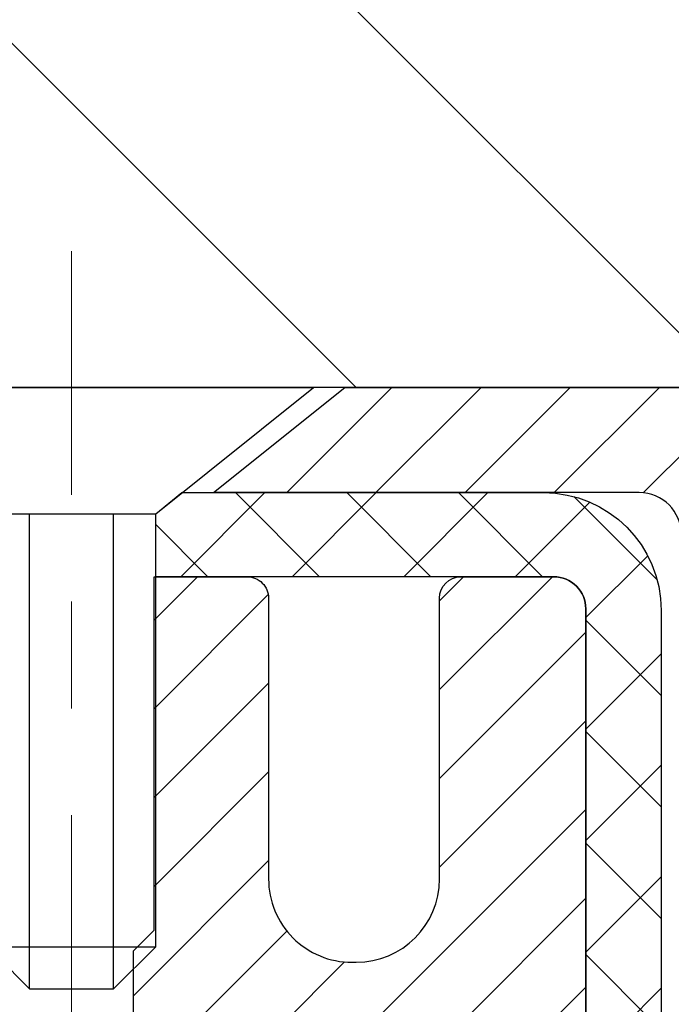
# Model space of a CAD drawing. Extents: x -308 to 3254, y -284 to 1977.
# Drawn here: x 19 to 20, y 20 to 21 of the extents above; entities that cross this region are included whole.
import ezdxf

# ---------------------------------------------------------------- set-up
doc = ezdxf.new("R2010")
doc.units = 0
doc.header["$LTSCALE"] = 5
doc.header["$MEASUREMENT"] = 0
doc.linetypes.add('CENTERX2', pattern=[4, 2.5, -0.5, 0.5, -0.5])
doc.layers.get('DEFPOINTS').update_dxf_attribs({"linetype": 'CONTINUOUS'})
for name, color, linetype, lineweight in [('CAPPING STRIP - H', 251, 'CONTINUOUS', 15), ('CAPPING STRIP - L', 7, 'CONTINUOUS', 25), ('CENTERLINE - L', 1, 'CENTERX2', 18), ('CONCRETE - H', 130, 'CONTINUOUS', 9), ('COVER PLATE - H', 251, 'CONTINUOUS', 13), ('COVER PLATE - L', 7, 'CONTINUOUS', 25), ('DIMS', 50, 'CONTINUOUS', 25), ('MIG RETAINER - H', 251, 'CONTINUOUS', 20), ('MIG RETAINER - L', 7, 'CONTINUOUS', 30), ('PVC SIDESHEET - H', 170, 'CONTINUOUS', 20), ('PVC SIDESHEET - L', 150, 'CONTINUOUS', 25), ('SCREW - L', 1, 'CONTINUOUS', 25), ('TEXT - 4', 241, 'CONTINUOUS', 25)]:
    doc.layers.add(name, color=color, linetype=linetype, lineweight=lineweight)
doc.styles.add('ROMANS', font='romans', dxfattribs={"width": 0.9})
doc.dimstyles.get("Standard").update_dxf_attribs({"dimtxt": 0.18, "dimasz": 0.18, "dimexe": 0.18, "dimexo": 0.0625, "dimgap": 0.09, "dimtad": 0, "dimtih": 1, "dimtoh": 1, "dimdec": 4, "dimzin": 0, "dimdsep": 46, "dimtxsty": 'Standard', "dimcen": 0.09, "dimadec": 0, "dimazin": 0, "dimtfac": 1, "dimtdec": 4, "dimtofl": 0, "dimtmove": 0, "dimatfit": 3, "dimfxl": 1, "dimtolj": 1, "dimtzin": 0, "dimarcsym": 0})

# ---------------------------------------------------------------- blocks, each defined once
blk = doc.blocks.new('*D43')
at = {"layer": 'DEFPOINTS', "color": 0, "transparency": 16777216}
for p in [(22.31067507985961, 24.89388200031351), (14.81067507985961, 23.88208605741158), (22.31067507985961, 21.00707952755488)]:
    blk.add_point(p, dxfattribs=at)
at = {"layer": 'DIMS', "color": 0, "lineweight": -2, "transparency": 16777216}
for p, q in [((14.81067507985961, 24.16208605741159), (14.81067507985961, 25.17388200031351)), ((22.31067507985961, 21.28707952755488), (22.31067507985961, 25.17388200031351)), ((15.09067507985961, 24.89388200031351), (15.62326073707569, 24.89388200031351)), ((22.03067507985961, 24.89388200031351), (18.37659407040903, 24.89388200031351))]:
    blk.add_line(p, q, dxfattribs=at)
at = {"layer": 'DIMS', "color": 0, "transparency": 16777216}
for points in [[(15.09067507985961, 24.94054866698018), (15.09067507985961, 24.84721533364684), (14.81067507985961, 24.89388200031351)], [(22.03067507985961, 24.94054866698018), (22.03067507985961, 24.84721533364684), (22.31067507985961, 24.89388200031351)]]:
    blk.add_solid(points, dxfattribs=at)
at = {"layer": 'DIMS', "color": 0, "transparency": 16777216, "insert": (16.99992740374236, 24.89388200031351), "char_height": 0.28, "attachment_point": 5}
blk.add_mtext('\\A1;7 1/2 IN \\P [190.5mm]', dxfattribs=at)
blk = doc.blocks.new('*D46')
at = {"layer": 'DEFPOINTS', "color": 0, "transparency": 16777216}
for p in [(18.81067507986143, 20.68219556848965), (24.31067507986006, 20.38208605741204), (24.31067507986006, 19.25843698858318)]:
    blk.add_point(p, dxfattribs=at)
at = {"layer": 'DIMS', "color": 0, "lineweight": -2, "transparency": 16777216}
for p, q in [((18.81067507986143, 20.40219556848965), (18.81067507986143, 18.97843698858318)), ((24.31067507986006, 20.10208605741204), (24.31067507986006, 18.97843698858318)), ((19.09067507986143, 19.25843698858318), (20.54696609834838, 19.25843698858318)), ((24.03067507986006, 19.25843698858318), (23.34696609834838, 19.25843698858318))]:
    blk.add_line(p, q, dxfattribs=at)
at = {"layer": 'DIMS', "color": 0, "transparency": 16777216}
for points in [[(19.09067507986143, 19.30510365524985), (19.09067507986143, 19.21177032191652), (18.81067507986143, 19.25843698858318)], [(24.03067507986006, 19.30510365524985), (24.03067507986006, 19.21177032191652), (24.31067507986006, 19.25843698858318)]]:
    blk.add_solid(points, dxfattribs=at)
at = {"layer": 'DIMS', "color": 0, "transparency": 16777216, "insert": (21.94696609834838, 19.25843698858318), "char_height": 0.28, "attachment_point": 5}
blk.add_mtext('\\A1;5 1/2 IN\\P [139.7mm]', dxfattribs=at)

msp = doc.modelspace()

# ---------------------------------------------------------------- hatches: boundary and pattern name
at = {"layer": 'CAPPING STRIP - H'}
h = msp.add_hatch(dxfattribs=at)
h.set_pattern_fill('ANSI31', color=256, scale=0.47244, angle=90, style=0)
h.set_pattern_definition([(45.00000000000001, (-977.4396773946103, 437.9177298692839), (0.04175819096297156, -0.04175819096297156), [])])
edge = h.paths.add_edge_path()
edge.add_line((18.62216204882284, 20.74587633550345), (18.60455528478204, 20.8427135377292))
edge.add_line((18.60455528478192, 20.84271353772908), (18.80886532460298, 20.87986081769725))
edge.add_arc((18.83351479426315, 20.74428873458589), 0.1377947244043846, 90.00000000099271, 100.30484647022479, ccw=False)
edge.add_line((18.83351479426088, 20.88208345899034), (19.06836213517241, 20.88208345899034))
edge.add_line((19.06836213517241, 20.88208345899034), (19.19139313911015, 20.7836586558401))
edge.add_line((19.19139313911015, 20.7836586558401), (18.83351479426088, 20.7836586558401))
edge.add_arc((18.83351479426383, 20.74428873457282), 0.03936992126728001, 90.00000000430171, 100.3048464714298)
edge.add_line((18.82647208864424, 20.78302361547037), (18.62216204882284, 20.74587633550345))
edge = h.paths.add_edge_path()
edge.add_arc((19.85576056037226, 20.74428873457998), 0.03936992126011774, 359.9999999998346, 449.9999999998345)
edge.add_line((19.85576056037249, 20.7836586558401), (19.45714010761472, 20.7836586558401))
edge.add_line((19.45714010761472, 20.7836586558401), (19.58017111155246, 20.88208345899034))
edge.add_line((19.58017111155246, 20.88208345899034), (19.89513048163204, 20.88208345899034))
edge.add_arc((19.89513048163181, 20.78365865584021), 0.09842480315012381, -6.622258297284134e-11, 89.99999999993378, ccw=False)
edge.add_line((19.99355528478205, 20.7836586558401), (19.99355528478205, 20.23247975819959))
edge.add_line((19.99355528478205, 20.23247975819959), (19.89513048163204, 20.23247975819959))
edge.add_line((19.89513048163204, 20.23247975819959), (19.89513048163249, 20.74428873457987))
at = {"layer": 'CONCRETE - H'}
h = msp.add_hatch(dxfattribs=at)
h.set_pattern_fill('AR-CONC', color=256, scale=0.19, style=0)
h.set_pattern_definition([(49.99999999999999, (-211.9204450920382, 707.9384088602638), (1.362794346941432, -0.1192290564669307), [0.1425, -1.5675]), (355, (-211.9204450920382, 707.9384088602638), (-0.2636275338647, 1.429165054030022), [0.114, -1.254]), (100.45144446, (-211.8068788981382, 707.9284731066639), (1.099166808781513, 1.309935982840396), [0.1211063647999999, -1.332170012799999]), (46.18420000000002, (-211.9204450920382, 708.3184088602638), (2.027758528275987, -0.3144866335068454), [0.2137499999999999, -2.351249999999998]), (96.63563549, (-211.7514652765382, 708.2922015769639), (1.775857696781034, 1.850825341471646), [0.1816596498, -1.998256144]), (351.1841639899999, (-211.9204450920382, 708.3184088602638), (1.775857695604069, 1.850825340512981), [0.171, -1.8810000019]), (21, (-211.7304450920382, 708.2234088602638), (1.134123399025077, -0.7649758922641438), [0.1425, -1.5675]), (326.0000000000001, (-211.7304450920382, 708.2234088602638), (0.4622991306510053, 1.377785085589021), [0.114, -1.254]), (71.45144474, (-211.6359348094382, 708.1596608696639), (1.596422515786945, 0.6128091903320723), [0.121106361, -1.3321700128]), (37.50000000000001, (-211.9204450920382, 707.9384088602638), (0.02310372510285227, 0.6324983222794919), [0, -1.2388, 0, -1.273, 0, -1.25875]), (7.499999999999999, (-211.9204450920382, 707.9384088602638), (0.4998321211400824, 0.7493822525764845), [0, -0.7258, 0, -1.2103, 0, -0.47975]), (327.5, (-212.3441450920382, 707.9384088602638), (1.014262628727577, -0.04285425629532154), [0, -0.475, 0, -1.482, 0, -1.9665]), (317.5, (-212.5341450920382, 707.9384088602638), (1.108053721750534, 0.1901994664314037), [0, -0.6175, 0, -0.9842, 0, -1.3965])])
edge = h.paths.add_edge_path()
edge.add_spline(control_points=[(28.91028253951339, 20.88215174248114), (30.47240376997664, 19.07382019759984), (24.03408098302441, 20.04049342307701), (19.99561164502109, 20.29589125301277), (21.00244835303295, 15.50753000903512), (19.94608665318782, 11.8580802031197), (27.41173180326916, 10.35812369334508), (25.92188917552056, 10.14775915574751)], knot_values=[0, 0, 0, 0, 5.546678313358013, 8.305952313246884, 11.39189747638254, 16.75861473468093, 20.2511178626298, 20.2511178626298, 20.2511178626298, 20.2511178626298], degree=3, periodic=0)
edge.add_line((25.92188917552144, 10.14775915574421), (25.42888983209068, 10.1478258326664))
edge.add_line((25.42888983209068, 10.1478258326664), (25.42888983208158, 10.27380984118179))
edge.add_line((25.42888983208158, 10.27380984118179), (25.42888983208113, 10.34467584118181))
edge.add_line((25.42888983208113, 10.34467584118181), (24.75920613208129, 10.34467584118181))
edge.add_arc((24.75920613208123, 10.38404584118121), 0.03936999999939417, 239.9999999998068, 270.00000000008276, ccw=False)
edge.add_line((24.73952113208142, 10.34995042103481), (24.60376022446366, 10.42833201759345))
edge.add_arc((24.54864222446372, 10.33286484118275), 0.1102359999991991, 59.99999999979791, 90.00000000007387)
edge.add_line((24.54864222446358, 10.44310084118194), (23.64068428343484, 10.44310084118183))
edge.add_arc((23.64068428343518, 10.4824708411827), 0.0393700000008721, 240.0000000000473, 269.99999999950364, ccw=False)
edge.add_line((23.62099928343477, 10.44837542103494), (22.94091209727611, 10.84102342385256))
edge.add_arc((22.88091215654856, 10.73710034117721), 0.1200000000002392, 60.00003267867471, 90.00000000012216)
edge.add_line((22.88091215654831, 10.85710034117744), (22.66947077398859, 10.85710034117744))
edge.add_arc((22.66947077398871, 10.89647034117741), 0.0393699999999626, 224.9999999998245, 269.9999999998346, ccw=False)
edge.add_line((22.64163198001333, 10.8686315472022), (22.52516545588094, 10.98509807133462))
edge.add_arc((22.27546348157372, 10.73539609702777), 0.3531319186163395, 44.99999999995761, 76.09799910882481)
edge.add_arc((21.98617888849088, 9.566626323586434), 1.557170273115578, 76.09799910893526, 103.9020008910647)
edge.add_arc((21.69689429540782, 10.73539609702721), 0.3531319186168398, 103.9020008911172, 134.9999999999935)
edge.add_line((21.44719232110046, 10.98509807133462), (21.33072579696767, 10.86863154720209))
edge.add_arc((21.30288700299226, 10.89647034117775), 0.03937000000030967, 270.00000000049636, 314.99999999973676, ccw=False)
edge.add_line((21.30288700299261, 10.85710034117744), (19.59198190050844, 10.85710034117744))
edge.add_arc((19.59198190050842, 10.89647034117775), 0.03937000000030366, 180.0000000004964, 270.0000000000414, ccw=False)
edge.add_line((19.55261190050814, 10.89647034117741), (19.55261190050788, 18.23586407338519))
edge.add_arc((19.59198190050813, 18.23586407338507), 0.03937000000024682, 107.3023772367824, 179.9999999998346, ccw=False)
edge.add_line((19.58027269213798, 18.27345252027192), (19.59754563323131, 18.27997851706675))
edge.add_line((19.59754563323131, 18.27997851706675), (19.61472222940537, 18.28669289713514))
edge.add_line((19.61472222940537, 18.28669289713514), (19.63170613574229, 18.29378404375063))
edge.add_line((19.63170613574229, 18.29378404375063), (19.64840100732144, 18.30144034018656))
edge.add_line((19.64840100732144, 18.30144034018656), (19.66471049922538, 18.30985016971692))
edge.add_line((19.66471049922538, 18.30985016971692), (19.68054941355021, 18.31916574143781))
edge.add_line((19.68054941355021, 18.31916574143781), (19.69588994286013, 18.32935302151748))
edge.add_line((19.69588994286013, 18.32935302151748), (19.71072269702617, 18.3403182084777))
edge.add_line((19.71072269702617, 18.3403182084777), (19.72503829444722, 18.35196747316274))
edge.add_line((19.72503829444722, 18.35196747316274), (19.73882735004199, 18.36420703764372))
edge.add_line((19.73882735004199, 18.36420703764372), (19.75207862922579, 18.37697033924098))
edge.add_line((19.75207862922579, 18.37697033924098), (19.76477601077849, 18.39026272212675))
edge.add_line((19.76477601077849, 18.39026272212675), (19.77690613837203, 18.40409079821063))
edge.add_line((19.77690613837203, 18.40409079821063), (19.78846892896181, 18.41842216739576))
edge.add_line((19.78846892896181, 18.41842216739576), (19.79946739004308, 18.43321534606082))
edge.add_line((19.79946739004308, 18.43321534606082), (19.80990452911246, 18.44842885058586))
edge.add_line((19.80990452911246, 18.44842885058586), (19.81978335366566, 18.4640211973491))
edge.add_line((19.81978335366566, 18.4640211973491), (19.82910687119838, 18.47995090273059))
edge.add_line((19.82910687119838, 18.47995090273059), (19.83787815283958, 18.49617652498443))
edge.add_line((19.83787815283958, 18.49617652498443), (19.84610539739523, 18.51265999674399))
edge.add_line((19.84610539739523, 18.51265999674399), (19.85380561310384, 18.52936904788146))
edge.add_line((19.85380561310384, 18.52936904788146), (19.86099667648804, 18.54627197966272))
edge.add_line((19.86099667648804, 18.54627197966272), (19.86769694070935, 18.56333857885545))
edge.add_line((19.86769694070935, 18.56333857885545), (19.87392931647, 18.58055283639271))
edge.add_line((19.87392931647, 18.58055283639271), (19.87971924657595, 18.59790663482875))
edge.add_line((19.87971924657595, 18.59790663482875), (19.88509220097612, 18.61539194131353))
edge.add_line((19.88509220097612, 18.61539194131353), (19.89007364961853, 18.63300072299705))
edge.add_line((19.89007364961853, 18.63300072299705), (19.89468906245256, 18.65072494702952))
edge.add_line((19.89468906245256, 18.65072494702952), (19.89896390942621, 18.6685565805609))
edge.add_line((19.89896390942621, 18.6685565805609), (19.90292366048934, 18.68648759074142))
edge.add_line((19.90292366048934, 18.68648759074142), (19.90659378558948, 18.70450994472128))
edge.add_line((19.90659378558948, 18.70450994472128), (19.90999975467648, 18.72261560965023))
edge.add_line((19.90999975467648, 18.72261560965023), (19.9131670376988, 18.74079655267849))
edge.add_line((19.9131670376988, 18.74079655267849), (19.91612110460446, 18.75904474095603))
edge.add_line((19.91612110460446, 18.75904474095603), (19.91888742534329, 18.77735214163374))
edge.add_line((19.91888742534329, 18.77735214163374), (19.9214914698633, 18.79571072186047))
edge.add_line((19.9214914698633, 18.79571072186047), (19.92357576716458, 18.81125631003613))
edge.add_line((19.92357576716458, 18.81125631003613), (19.92359350723345, 18.81125445610553))
edge.add_line((19.92359350723345, 18.81125445610553), (19.92631461004257, 18.83254928956364))
edge.add_line((19.92631461004257, 18.83254928956364), (19.92858464559967, 18.85101321134027))
edge.add_line((19.92858464559967, 18.85101321134027), (19.93079428473274, 18.86949618126698))
edge.add_line((19.93079428473274, 18.86949618126698), (19.93296215189187, 18.8879319516434))
edge.add_arc((19.87431468649771, 18.89485783265695), 0.05905499999977206, 353.2649378250986, 366.6781923675622)
edge.add_line((19.93296899739116, 18.90172549882448), (19.93079428473274, 18.92021948405034))
edge.add_line((19.93079428473274, 18.92021948405034), (19.92858464559967, 18.93870245397704))
edge.add_line((19.92858464559967, 18.93870245397704), (19.92631461004257, 18.95716637575322))
edge.add_line((19.92631461004257, 18.95716637575322), (19.92395870811342, 18.97560321652998))
edge.add_line((19.92395870811342, 18.97560321652998), (19.9214914698633, 18.99400494345662))
edge.add_line((19.9214914698633, 18.99400494345662), (19.91888742534329, 19.01236352368358))
edge.add_line((19.91888742534329, 19.01236352368358), (19.91612110460446, 19.03067092436083))
edge.add_line((19.91612110460446, 19.03067092436083), (19.9131670376988, 19.04891911263883))
edge.add_line((19.9131670376988, 19.04891911263883), (19.90999975467648, 19.06710005566708))
edge.add_line((19.90999975467648, 19.06710005566708), (19.90659378558948, 19.08520572059604))
edge.add_line((19.90659378558948, 19.08520572059604), (19.90292366048934, 19.10322807457567))
edge.add_line((19.90292366048934, 19.10322807457567), (19.89896390942621, 19.12115908475619))
edge.add_line((19.89896390942621, 19.12115908475619), (19.89468906245256, 19.1389907182878))
edge.add_line((19.89468906245256, 19.1389907182878), (19.89007364961853, 19.15671494232026))
edge.add_line((19.89007364961853, 19.15671494232026), (19.88509220097612, 19.17432372400378))
edge.add_line((19.88509220097612, 19.17432372400378), (19.87971924657595, 19.19180903048834))
edge.add_line((19.87971924657595, 19.19180903048834), (19.87392931647, 19.20916282892438))
edge.add_line((19.87392931647, 19.20916282892438), (19.86769694070935, 19.22637708646187))
edge.add_line((19.86769694070935, 19.22637708646187), (19.86099667648804, 19.24344368565437))
edge.add_line((19.86099667648804, 19.24344368565437), (19.85380561310384, 19.26034661743563))
edge.add_line((19.85380561310384, 19.26034661743563), (19.84610539739523, 19.27705566857333))
edge.add_line((19.84610539739523, 19.27705566857333), (19.83787815283958, 19.29353914033288))
edge.add_line((19.83787815283958, 19.29353914033288), (19.82910687119838, 19.30976476258672))
edge.add_line((19.82910687119838, 19.30976476258672), (19.81978335366566, 19.32569446796822))
edge.add_line((19.81978335366566, 19.32569446796822), (19.80990452911246, 19.34128681473146))
edge.add_line((19.80990452911246, 19.34128681473146), (19.79946739004308, 19.35650031925627))
edge.add_line((19.79946739004308, 19.35650031925627), (19.78846892896135, 19.37129349792156))
edge.add_line((19.78846892896135, 19.37129349792156), (19.77690613837203, 19.38562486710669))
edge.add_line((19.77690613837203, 19.38562486710669), (19.76477601077849, 19.39945294319057))
edge.add_line((19.76477601077849, 19.39945294319057), (19.75207862922534, 19.41274532607633))
edge.add_line((19.75207862922534, 19.41274532607633), (19.73882735004199, 19.42550862767337))
edge.add_line((19.73882735004199, 19.42550862767337), (19.72503829444722, 19.43774819215457))
edge.add_line((19.72503829444722, 19.43774819215457), (19.71072269702617, 19.44939745683939))
edge.add_line((19.71072269702617, 19.44939745683939), (19.69588994286013, 19.46036264379961))
edge.add_line((19.69588994286013, 19.46036264379961), (19.68054941355021, 19.47054992387928))
edge.add_line((19.68054941355021, 19.47054992387928), (19.66489726498511, 19.47975565032982))
edge.add_line((19.66489726498511, 19.47975565032982), (19.66490347775934, 19.47976598811226))
edge.add_line((19.66490347775934, 19.47976598811226), (19.66471049922538, 19.47986549560039))
edge.add_line((19.66471049922538, 19.47986549560039), (19.66489726498511, 19.47975565032982))
edge.add_line((19.66489726498511, 19.47975565032982), (19.64840100732144, 19.4882753251303))
edge.add_line((19.64840100732144, 19.4882753251303), (19.63170613574184, 19.49593162156623))
edge.add_line((19.63170613574184, 19.49593162156623), (19.61472222940537, 19.50302276818172))
edge.add_line((19.61472222940537, 19.50302276818172), (19.59754563323131, 19.50973714825011))
edge.add_line((19.59754563323131, 19.50973714825011), (19.58027269213781, 19.51626314504506))
edge.add_arc((19.59198190050807, 19.55385159193202), 0.03937000000040434, 180.0000000008272, 252.69762276310888, ccw=False)
edge.add_line((19.55261190050769, 19.55385159193145), (19.55261190050814, 19.6677410296719))
edge.add_line((19.55261190050814, 19.6677410296719), (19.55261190050814, 19.74308664079069))
edge.add_line((19.55261190050814, 19.74308664079069), (19.48174590050812, 19.74308664079069))
edge.add_line((19.48174590050812, 19.74308664079069), (19.45445100411428, 19.74308664079047))
edge.add_arc((19.49355690050706, 19.74763919691134), 0.03936999999894306, 122.90315213850349, 186.6402612622078, ccw=False)
edge.add_line((19.47217030387228, 19.78069385443939), (19.78738824432818, 19.98464208591247))
edge.add_arc((19.60969840050666, 20.18333443934034), 0.2665564328768393, 311.8061494065188, 360.000000000171)
edge.add_line((19.87625483338351, 20.18333443934114), (19.87625483338351, 20.23254804169039))
edge.add_line((19.87625483338351, 20.23254804169039), (19.89513279026059, 20.23254804169062))
edge.add_line((19.89513279026059, 20.23254804169062), (19.96599853829238, 20.23254804169062))
edge.add_line((19.96599853829238, 20.23254804169062), (19.96599853829238, 20.17885416910019))
edge.add_line((19.96599853829238, 20.17885416910019), (20.16481743593027, 20.17885416910019))
edge.add_arc((20.16481743593027, 20.25759432658049), 0.07874015748029706, 270, 360)
edge.add_line((20.2435575934106, 20.25759432658049), (20.24355759341063, 20.38208605741181))
edge.add_line((20.24355759341063, 20.38208605741181), (24.31067507986006, 20.38208605741204))
edge.add_line((24.31067507986006, 20.38208605741204), (24.31067507986006, 20.88208605741204))
edge.add_line((24.31067507986006, 20.88208605741204), (28.91028253951339, 20.88215174248114))
at = {"layer": 'COVER PLATE - H'}
h = msp.add_hatch(dxfattribs=at)
h.set_pattern_fill('ANSI31', color=256, scale=2, angle=90)
h.set_pattern_definition([(135, (-3863.155999896742, -1715.042022539633), (-0.1767766952966369, -0.1767766952966368), [])])
h.paths.add_polyline_path([(20.87313753318119, 21.25708605741181), (17.99817507986006, 21.25708605741181), (17.99817507986006, 20.88208605741204), (21.31067507985961, 20.88208605741227), (22.31063753318165, 20.88208605741227), (22.31063753318165, 21.00708605741204)])
at = {"layer": 'MIG RETAINER - H'}
h = msp.add_hatch(dxfattribs=at)
h.set_pattern_fill('ANSI31', color=256, scale=0.47, style=0)
h.set_pattern_definition([(45, (-930.3630952094743, -417.3794395729445), (-0.04154252339470966, 0.04154252339470967), [])])
h.paths.add_polyline_path([(18.81067507990898, 17.97291865573561), (18.81067507990761, 18.6740355628699), (18.88497141418944, 18.73862038093012), (19.04867507990744, 18.73862038093012), (19.04867507990789, 17.97291865573573)])
edge = h.paths.add_edge_path()
edge.add_arc((19.59067507990576, 20.42191865573795), 0.07800000000003138, 270.000000000501, 360.0000000000418)
edge.add_line((19.66867507990597, 20.42191865573795), (19.66867507990563, 20.68491865573503))
edge.add_arc((19.68867507990572, 20.68491865573526), 0.02000000000020918, 90.00000000195422, 180.0000000006514, ccw=False)
edge.add_line((19.68867507990504, 20.70491865573547), (19.77567507990491, 20.7049186557374))
edge.add_arc((19.77567507990548, 20.67491865573732), 0.03000000000002956, 2.1719870346714742e-10, 90.0000000013028, ccw=False)
edge.add_line((19.80567507990568, 20.67491865573743), (19.80567507990636, 20.1399186557303))
edge.add_arc((19.64867507990644, 20.13991865573018), 0.1569999999999254, -90.00000000033191, 6.230038707144558e-11, ccw=False)
edge.add_line((19.64867507990553, 19.98291865573015), (19.48241476494823, 19.98291865573105))
edge.add_arc((19.48241476495892, 19.90417897069949), 0.07873968503150763, 90.00000000777618, 177.4144840053407)
edge.add_arc((19.28887230589262, 19.91291865573498), 0.114999999999426, 275.2124696741832, 357.41448399788595, ccw=False)
edge.add_arc((19.29750299121784, 19.81831151398171), 0.02000000000000517, 160.3257550186187, 275.2124696744299, ccw=False)
edge.add_arc((19.1674560247865, 19.8648091281699), 0.1181095275611714, 340.3257550185371, 642.6342225154141)
edge.add_arc((19.19766418494683, 19.7300437443987), 0.02000000000040289, -10.621520467928804, 102.63422251394002, ccw=False)
edge.add_arc((19.13967507990688, 19.74091865573666), 0.07899999999997757, 270.0000000008245, 349.3784795304081, ccw=False)
edge.add_line((19.13967507990779, 19.66191865573671), (19.06567507990658, 19.66191865573558))
edge.add_arc((19.06567507990681, 19.64491865573552), 0.01699999999999591, 90.00000000076633, 180)
edge.add_line((19.04867507990699, 19.64491865573552), (19.04867507990755, 19.05121693054082))
edge.add_line((19.04867507990744, 19.05121693054082), (18.88497141418955, 19.05121693054082))
edge.add_line((18.88497141418944, 19.05121693054082), (18.81067507990738, 19.11580174860114))
edge.add_line((18.81067507990761, 19.11580174860114), (18.81067507990568, 20.6749186557347))
edge.add_arc((18.84067507990554, 20.6749186557347), 0.02999999999985903, 90.00000000043423, 180.0000000002171, ccw=False)
edge.add_line((18.84067507990508, 20.70491865573467), (18.90567507990525, 20.70491865573536))
edge.add_arc((18.90567507990559, 20.68491865573526), 0.01999999999998181, 0, 90.00000000065143, ccw=False)
edge.add_line((18.92567507990557, 20.68491865573526), (18.92567507990591, 20.42191865573386))
edge.add_arc((19.003675079906, 20.42191865573398), 0.07799999999997453, 180.0000000000835, 270.0000000004176)
edge.add_line((19.00367507990646, 20.343918655734), (19.00767507990648, 20.343918655734))
edge.add_arc((19.00767507990591, 20.42191865573386), 0.07799999999986085, 270.000000000334, 360.0000000001671)
edge.add_line((19.08567507990588, 20.42191865573409), (19.08567507990554, 20.68491865573469))
edge.add_arc((19.10567507990541, 20.68491865573469), 0.01999999999998181, 90.00000000032571, 180, ccw=False)
edge.add_line((19.10567507990541, 20.70491865573467), (19.24712172796174, 20.70491865573558))
edge.add_line((19.24712172796185, 20.7049186557357), (19.24712172796185, 20.37402344951852))
edge.add_line((19.24712172796185, 20.3740234495184), (19.26640729035958, 20.35469284261649))
edge.add_line((19.26640729035958, 20.3546928426166), (19.26640729035958, 20.27755059303126))
edge.add_line((19.26640729035958, 20.27755059303126), (19.32426397754821, 20.23897946823831))
edge.add_line((19.32426397754821, 20.23897946823831), (19.38212066473685, 20.27755059303126))
edge.add_line((19.38212066473685, 20.27755059303126), (19.38212066473685, 20.35469284261649))
edge.add_line((19.38212066473685, 20.3546928426166), (19.40140622713366, 20.37397840501262))
edge.add_line((19.40140622713366, 20.37397840501262), (19.40140622713366, 20.7049186557357))
edge.add_line((19.40140622713366, 20.7049186557357), (19.48867507990568, 20.70491865573581))
edge.add_arc((19.48867507990568, 20.68491865573583), 0.01999999999998181, 0, 90, ccw=False)
edge.add_line((19.50867507990566, 20.68491865573583), (19.508675079906, 20.42191865573773))
edge.add_arc((19.58667507990609, 20.42191865573795), 0.07800000000008822, 180.000000000167, 270.000000000334)
edge.add_line((19.58667507990654, 20.34391865573787), (19.59067507990656, 20.34391865573787))
at = {"layer": 'PVC SIDESHEET - H'}
h = msp.add_hatch(dxfattribs=at)
h.set_pattern_fill('ANSI37', color=256, scale=0.59055, style=0)
h.set_pattern_definition([(45, (-164.9755038550767, 76.30825299309208), (-0.05219773870371446, 0.05219773870371446), []), (135, (-164.9755038550767, 76.30825299309208), (-0.05219773870371446, -0.05219773870371446), [])])
edge = h.paths.add_edge_path()
edge.add_line((19.38331859187988, 19.67369911710261), (19.38331859187966, 19.74757091341985))
edge.add_arc((19.4935545918795, 19.74757091342019), 0.1102359999998299, 122.9031521393936, 180.0000000001773, ccw=False)
edge.add_line((19.43367212129911, 19.8401239545002), (19.65454198355511, 19.98302831371154))
edge.add_arc((19.64867507986935, 20.13991865580158), 0.1569999999999578, 272.1415739096961, 360.000000000083)
edge.add_line((19.8056750798693, 20.13991865580181), (19.8056750798693, 20.16476862179684))
edge.add_line((19.8056750798693, 20.16476862179684), (19.80567507990568, 20.67491865573743))
edge.add_arc((19.77567507990568, 20.67491865573732), 0.03000000000000114, 2.171258662545678e-10, 90.00000000124845)
edge.add_line((19.77567507990503, 20.70491865573729), (19.40300359211315, 20.7049186558487))
edge.add_line((19.40300359211315, 20.7049186558487), (19.40300359211292, 20.76397377139483))
edge.add_line((19.40300359211292, 20.76397377139483), (19.42760969767065, 20.7836586558409))
edge.add_line((19.42760969767065, 20.7836586558409), (19.76601652475316, 20.78365865584192))
edge.add_arc((19.7660165247535, 20.67342265584182), 0.1102360000000999, 1.7718093658913858e-10, 90.00000000017718, ccw=False)
edge.add_line((19.8762525247536, 20.67342265584216), (19.87625252475496, 20.18326615585011))
edge.add_arc((19.60969609187816, 20.18326615584954), 0.2665564328767971, -48.193850593524814, 1.2221335055073723e-10, ccw=False)
edge.add_line((19.78738593569952, 19.98457380242155), (19.47216799524372, 19.78062557094859))
edge.add_arc((19.49355459187962, 19.74757091342008), 0.03936999999990886, 122.9031521394809, 180.0000000003309)
edge.add_line((19.45418459187968, 19.74757091341985), (19.45418459187991, 19.67369911710261))
edge.add_line((19.45418459187991, 19.67369911710261), (19.45418459187968, 19.49124101614427))
edge.add_arc((19.51323959188045, 19.49124101614416), 0.05905500000075392, 179.9999999998897, 253.1842656923687)
edge.add_line((19.49615529450617, 19.43471120269749), (19.51991556640488, 19.4276395910565))
edge.add_line((19.51991556640488, 19.4276395910565), (19.54297316637658, 19.42037942670879))
edge.add_line((19.54297316637658, 19.42037942670879), (19.56564894656563, 19.41255961695083))
edge.add_line((19.56564894656563, 19.41255961695083), (19.58778661423108, 19.40395107853647))
edge.add_line((19.58778661423108, 19.40395107853647), (19.60922987663176, 19.39432472821966))
edge.add_line((19.60922987663176, 19.39432472821966), (19.6298224410265, 19.38345148275425))
edge.add_line((19.6298224410265, 19.38345148275425), (19.64940801467461, 19.37110225889433))
edge.add_line((19.64940801467461, 19.37110225889433), (19.66783033623247, 19.35704806135209))
edge.add_line((19.66783033623247, 19.35704806135209), (19.68497541803222, 19.34117832116635))
edge.add_line((19.68497541803222, 19.34117832116635), (19.70085507744525, 19.32373490214616))
edge.add_line((19.70085507744525, 19.32373490214616), (19.71550442882031, 19.3050249327232))
edge.add_line((19.71550442882031, 19.3050249327232), (19.72895858650568, 19.28535554132975))
edge.add_line((19.72895858650568, 19.28535554132975), (19.7412529840673, 19.26503178114581))
edge.add_line((19.7412529840673, 19.26503178114581), (19.75243866450765, 19.24425722718627))
edge.add_line((19.75243866450765, 19.24425722718627), (19.76258902198643, 19.2230901478631))
edge.add_line((19.76258902198643, 19.2230901478631), (19.77177848084025, 19.20157561604174))
edge.add_line((19.77177848084025, 19.20157561604174), (19.78007638856243, 19.17974404165159))
edge.add_line((19.78007638856243, 19.17974404165159), (19.78754983204627, 19.15761930555448))
edge.add_line((19.78754983204627, 19.15761930555448), (19.79426588783568, 19.13522525872338))
edge.add_line((19.79426588783568, 19.13522525872338), (19.80029163247437, 19.11258575213094))
edge.add_line((19.80029163247437, 19.11258575213094), (19.80569414250672, 19.08972463675013))
edge.add_line((19.80569414250672, 19.08972463675013), (19.81054049447667, 19.0666657635536))
edge.add_line((19.81054049447667, 19.0666657635536), (19.81489776492836, 19.04343298351432))
edge.add_line((19.81489776492836, 19.04343298351432), (19.81883303040573, 19.02005014760505))
edge.add_line((19.81883303040573, 19.02005014760505), (19.82241336745247, 18.99654110679853))
edge.add_line((19.82241336745247, 18.99654110679853), (19.8257058526132, 18.97292971206775))
edge.add_line((19.8257058526132, 18.97292971206775), (19.82877756243161, 18.94923981438535))
edge.add_line((19.82877756243161, 18.94923981438535), (19.83169557345187, 18.92549526472419))
edge.add_line((19.83169557345187, 18.92549526472419), (19.83452696221812, 18.90171991405725))
edge.add_arc((19.77588002651109, 18.8947895491674), 0.05905500000280411, -6.8432107006456135, 6.7394427278468925, ccw=False)
edge.add_line((19.83451431450854, 18.88775298065957), (19.83169557345187, 18.86408383361106))
edge.add_line((19.83169557345187, 18.86408383361106), (19.82877756243184, 18.84033928395002))
edge.add_line((19.82877756243184, 18.84033928395002), (19.8257058526132, 18.81664938626761))
edge.add_line((19.8257058526132, 18.81664938626761), (19.82241336745247, 18.79303799153683))
edge.add_line((19.82241336745247, 18.79303799153683), (19.81883303040573, 18.76952895073032))
edge.add_line((19.81883303040573, 18.76952895073032), (19.81489776492836, 18.74614611482104))
edge.add_line((19.81489776492836, 18.74614611482104), (19.81054049447667, 18.72291333478177))
edge.add_line((19.81054049447667, 18.72291333478177), (19.80569414250672, 18.69985446158523))
edge.add_line((19.80569414250672, 18.69985446158523), (19.80029163247437, 18.67699334620443))
edge.add_line((19.80029163247437, 18.67699334620443), (19.79426588783568, 18.65435383961199))
edge.add_line((19.79426588783568, 18.65435383961199), (19.78754983204627, 18.63195979278078))
edge.add_line((19.78754983204627, 18.63195979278078), (19.78007638856243, 18.60983505668378))
edge.add_line((19.78007638856243, 18.60983505668378), (19.77177848084025, 18.58800348229352))
edge.add_line((19.77177848084025, 18.58800348229352), (19.76258902198643, 18.56648895047226))
edge.add_line((19.76258902198643, 18.56648895047226), (19.75243866450765, 18.5453218711491))
edge.add_line((19.75243866450765, 18.5453218711491), (19.7412529840673, 18.52454731718956))
edge.add_line((19.7412529840673, 18.52454731718956), (19.72895858650568, 18.50422355700562))
edge.add_line((19.72895858650568, 18.50422355700562), (19.71550442882031, 18.48455416561217))
edge.add_line((19.71550442882031, 18.48455416561217), (19.70085507744525, 18.46584419618932))
edge.add_line((19.70085507744525, 18.46584419618932), (19.68497541803222, 18.44840077716901))
edge.add_line((19.68497541803222, 18.44840077716901), (19.66783033623224, 18.43253103698328))
edge.add_line((19.66783033623224, 18.43253103698328), (19.64940801467461, 18.41847683944104))
edge.add_line((19.64940801467461, 18.41847683944104), (19.6298224410265, 18.40612761558111))
edge.add_line((19.6298224410265, 18.40612761558111), (19.60922987663153, 18.39525437011571))
edge.add_line((19.60922987663153, 18.39525437011571), (19.58778661423108, 18.3856280197989))
edge.add_line((19.58778661423108, 18.3856280197989), (19.56564894656563, 18.37701948138454))
edge.add_line((19.56564894656563, 18.37701948138454), (19.54297316637658, 18.36919967162657))
edge.add_line((19.54297316637658, 18.36919967162657), (19.51991556640488, 18.36193950727886))
edge.add_line((19.51991556640488, 18.36193950727886), (19.49663243939168, 18.35500990509559))
edge.add_arc((19.51323959187951, 18.29833808219166), 0.059055000000066, 106.3327337578024, 179.9999999998897)
edge.add_line((19.45418459187945, 18.29833808219178), (19.38331859188943, 18.29833808219178))
edge.add_line((19.38331859188943, 18.29833808219178), (19.38331859187966, 18.31329295803084))
edge.add_arc((19.4935545918799, 18.31329295803073), 0.1102360000002278, 100.6398328217573, 179.9999999999409, ccw=False)
edge.add_line((19.47320120589566, 18.42163369540606), (19.49351902257709, 18.42597968846815))
edge.add_line((19.49351902257709, 18.42597968846815), (19.51366240517123, 18.43074215128979))
edge.add_line((19.51366240517123, 18.43074215128979), (19.53345691959126, 18.43633755363055))
edge.add_line((19.53345691959126, 18.43633755363055), (19.55272813174966, 18.4431823652501))
edge.add_line((19.55272813174966, 18.4431823652501), (19.57130310383937, 18.45168529200123))
edge.add_line((19.57130310383937, 18.45168529200123), (19.5890594020872, 18.4619929840627))
edge.add_line((19.5890594020872, 18.4619929840627), (19.60593608087166, 18.47393304148068))
edge.add_line((19.60593608087166, 18.47393304148068), (19.62187591437751, 18.48731376294234))
edge.add_line((19.62187591437751, 18.48731376294234), (19.63682167678999, 18.50194344713464))
edge.add_line((19.63682167678999, 18.50194344713464), (19.65071614229433, 18.51763039274488))
edge.add_line((19.65071614229433, 18.51763039274488), (19.66350208507552, 18.53418289846013))
edge.add_line((19.66350208507552, 18.53418289846013), (19.6751334160696, 18.55141973421985))
edge.add_line((19.6751334160696, 18.55141973421985), (19.68564935767213, 18.56923988347035))
edge.add_line((19.68564935767213, 18.56923988347035), (19.69512857703776, 18.58757941731744))
edge.add_line((19.69512857703776, 18.58757941731744), (19.70364995478363, 18.60637460757357))
edge.add_line((19.70364995478363, 18.60637460757357), (19.71129237152687, 18.62556172605161))
edge.add_line((19.71129237152687, 18.62556172605161), (19.71813470788439, 18.64507704456412))
edge.add_line((19.71813470788439, 18.64507704456412), (19.72425584447356, 18.66485683492374))
edge.add_line((19.72425584447356, 18.66485683492374), (19.72973466191152, 18.68483736894302))
edge.add_line((19.72973466191152, 18.68483736894302), (19.73465004081518, 18.70495491843462))
edge.add_line((19.73465004081518, 18.70495491843462), (19.73908026598852, 18.72514698654936))
edge.add_line((19.73908026598852, 18.72514698654936), (19.74308992924412, 18.74537937507557))
edge.add_line((19.74308992924412, 18.74537937507557), (19.74672993534924, 18.76564617214854))
edge.add_line((19.74672993534924, 18.76564617214854), (19.75005059444871, 18.78594269478322))
edge.add_line((19.75005059444871, 18.78594269478322), (19.75310221668624, 18.80626425999424))
edge.add_line((19.75310221668624, 18.80626425999424), (19.75593511220669, 18.82660618479667))
edge.add_line((19.75593511220669, 18.82660618479667), (19.75859959115374, 18.84696378620504))
edge.add_line((19.75859959115374, 18.84696378620504), (19.76114596367202, 18.86733238123452))
edge.add_line((19.76114596367202, 18.86733238123452), (19.76361259074784, 18.88760905995787))
edge.add_arc((19.70499575358033, 18.89478954916797), 0.05905499999846116, 353.0161331700103, 366.887863452827)
edge.add_line((19.76362453990569, 18.90187181143585), (19.76114596367202, 18.92224671710096))
edge.add_line((19.76114596367202, 18.92224671710096), (19.75859959115374, 18.94261531213033))
edge.add_line((19.75859959115374, 18.94261531213033), (19.75593511220669, 18.96297291353881))
edge.add_line((19.75593511220669, 18.96297291353881), (19.75310221668624, 18.98331483834113))
edge.add_line((19.75310221668624, 18.98331483834113), (19.75005059444871, 19.00363640355215))
edge.add_line((19.75005059444871, 19.00363640355215), (19.74672993534924, 19.02393292618683))
edge.add_line((19.74672993534924, 19.02393292618683), (19.74308992924412, 19.04419972325979))
edge.add_line((19.74308992924412, 19.04419972325979), (19.73908026598852, 19.06443211178612))
edge.add_line((19.73908026598852, 19.06443211178612), (19.73465004081518, 19.08462417990074))
edge.add_line((19.73465004081518, 19.08462417990074), (19.72973466191152, 19.10474172939246))
edge.add_line((19.72973466191152, 19.10474172939246), (19.72425584447356, 19.12472226341174))
edge.add_line((19.72425584447356, 19.12472226341174), (19.71813470788439, 19.14450205377125))
edge.add_line((19.71813470788439, 19.14450205377125), (19.71129237152687, 19.16401737228375))
edge.add_line((19.71129237152687, 19.16401737228375), (19.70364995478363, 19.1832044907618))
edge.add_line((19.70364995478363, 19.1832044907618), (19.69512857703776, 19.20199968101804))
edge.add_line((19.69512857703776, 19.20199968101804), (19.68564935767213, 19.22033921486502))
edge.add_line((19.68564935767213, 19.22033921486502), (19.6751334160696, 19.23815936411552))
edge.add_line((19.6751334160696, 19.23815936411552), (19.66350208507552, 19.25539619987524))
edge.add_line((19.66350208507552, 19.25539619987524), (19.65071614229433, 19.27194870559049))
edge.add_line((19.65071614229433, 19.27194870559049), (19.63682167678999, 19.28763565120073))
edge.add_line((19.63682167678999, 19.28763565120073), (19.62187591437751, 19.30226533539314))
edge.add_line((19.62187591437751, 19.30226533539314), (19.60593608087166, 19.31564605685469))
edge.add_line((19.60593608087166, 19.31564605685469), (19.5890594020872, 19.32758611427266))
edge.add_line((19.5890594020872, 19.32758611427266), (19.57130310383937, 19.33789380633414))
edge.add_line((19.57130310383937, 19.33789380633414), (19.55272813174966, 19.34639673308538))
edge.add_line((19.55272813174966, 19.34639673308538), (19.53345691959126, 19.35324154470482))
edge.add_line((19.53345691959126, 19.35324154470482), (19.51366240517123, 19.35883694704569))
edge.add_line((19.51366240517123, 19.35883694704569), (19.49351902257709, 19.36359940986733))
edge.add_line((19.49351902257709, 19.36359940986733), (19.47320120589566, 19.36794540292931))
edge.add_arc((19.49355459187976, 19.47628614030452), 0.1102360000001038, 179.9999999999409, 259.3601671782971, ccw=False)
edge.add_line((19.38331859187966, 19.47628614030464), (19.38331859187988, 19.67369911710261))

# ---------------------------------------------------------------- linework, layer by layer
at = {"layer": 'CAPPING STRIP - L'}
msp.add_lwpolyline([(19.89513048163249, 20.74428873457987, 0.414213562373095), (19.85576056037249, 20.7836586558401), (19.45714010761472, 20.7836586558401), (19.58017111155246, 20.88208345899034), (19.89513048163204, 20.88208345899034, -0.414213562373095), (19.99355528478205, 20.7836586558401), (19.99355528478205, 20.23247975819959), (19.89513048163204, 20.23247975819959)], format="xyb", close=True, dxfattribs=at)
at = {"layer": 'CENTERLINE - L', "ltscale": 0.03}
for p, q in [((19.3242605603954, 20.10668382418589), (19.3242605603954, 21.00971586198136)), ((19.3242605603954, 20.10668382418589), (19.3242605603954, 21.00971586198136)), ((19.3242635918788, 20.10668578588559), (19.3242635918788, 21.00971601761671)), ((19.3242635918788, 20.10668578588559), (19.3242635918788, 21.00971601761671))]:
    msp.add_line(p, q, dxfattribs=at)
at = {"layer": 'COVER PLATE - L'}
msp.add_line((22.31063753318165, 20.88215174248137), (16.96692507986054, 20.88208605741181), dxfattribs=at)
at = {"layer": 'MIG RETAINER - L'}
msp.add_lwpolyline([(19.38212066473685, 20.27755059303126), (19.38212066473685, 20.3546928426166), (19.40140622713366, 20.37397840501262), (19.40140622713366, 20.7049186557357), (19.48867507990568, 20.70491865573581, -0.4142135623735612), (19.50867507990566, 20.68491865573583), (19.50867507990588, 20.42191865573773, 0.4142135623747932), (19.58667507990654, 20.34391865573787), (19.59067507990645, 20.34391865573787, 0.4142135623714301), (19.66867507990597, 20.42191865573795), (19.66867507990551, 20.68491865573503, -0.4142135623672345), (19.68867507990504, 20.70491865573547), (19.77567507990503, 20.70491865573729, -0.4142135623789455), (19.80567507990568, 20.67491865573743), (19.80567507990614, 20.1399186557303, -0.414213562375043)], format="xyb", dxfattribs=at)
at = {"layer": 'PVC SIDESHEET - L'}
msp.add_lwpolyline([(19.38331859187966, 19.74757091341962, -0.2544175294253872), (19.43367212129911, 19.84012395450009), (19.65454198343548, 19.98302831363412, 0.4033078356628065), (19.80567507990614, 20.1399186557303), (19.80567507990568, 20.67491865573743, 0.414213562382252), (19.77567507990503, 20.70491865573729), (19.40300359211315, 20.7049186558487), (19.40300359211292, 20.76397377139483), (19.42760969767065, 20.7836586558409), (19.76601652475316, 20.78365865584192, -0.4142135623730909), (19.8762525247536, 20.67342265584216), (19.87625252475496, 20.18326615584999, -0.2134407686008599), (19.78738593569952, 19.98457380242155), (19.47216799524372, 19.78062557094859, 0.2544175294253872)], format="xyb", dxfattribs=at)
at = {"layer": 'SCREW - L'}
for p, q in [((19.09788351267812, 20.88208345899034), (19.55063760716749, 20.88208345899034)), ((19.40300040244315, 20.76397369520987), (19.55063760716749, 20.88208345899034)), ((19.24552071740337, 20.76397369520987), (19.40300040244315, 20.76397369520987)), ((19.28489063866292, 20.31899830900875), (19.28489063866292, 20.76397369520987)), ((19.3636304811827, 20.31899830900875), (19.36363048118292, 20.76397369520987)), ((19.40300040244315, 20.35836823026921), (19.40300040244315, 20.76397369520987)), ((19.24552071740314, 20.35836823026921), (19.40300040244293, 20.35836823026921)), ((19.28489063866269, 20.31899830900875), (19.24552071740314, 20.35836823026921)), ((19.3636304811827, 20.31899830900875), (19.40300040244293, 20.35836823026921)), ((19.28489063866269, 20.31899830900875), (19.3636304811827, 20.31899830900875))]:
    msp.add_line(p, q, dxfattribs=at)

# ---------------------------------------------------------------- dimensions: what is measured, and where the dimension line sits
at = {"layer": 'DIMS'}
for base, p1, p2, text, picture, middle in [((22.31067507985961, 24.89388200031351), (14.81067507985961, 23.88208605741158), (22.31067507985961, 21.00707952755488), '<> \\P[]', '*D43', (16.99992740374236, 24.89388200031351)), ((24.31067507986006, 19.25843698858318), (18.81067507986143, 20.68219556848965), (24.31067507986006, 20.38208605741204), '<>\\P[]', '*D46', (21.94696609834838, 19.25843698858318))]:
    dim = msp.add_linear_dim(base=base, p1=p1, p2=p2, text=text, dimstyle='Standard', override={"dimtxt": 0.28, "dimasz": 0.28, "dimexe": 0.28, "dimexo": 0.28, "dimgap": 0.28, "dimlunit": 5, "dimpost": ' IN', "dimfrac": 2}, dxfattribs=at)
    dim.commit()
    dim.dimension.update_dxf_attribs({"geometry": picture, "text_midpoint": middle, "dimtype": 160})

# ---------------------------------------------------------------- leaders
at = {"layer": 'TEXT - 4'}
msp.add_leader([(17.06582055509554, 20.68044760170426), (21.44854016784049, 25.82034099183852), (21.68167693893679, 25.82034099183852)], dimstyle='Standard', override={"dimtxt": 0.7, "dimasz": 0.28, "dimexe": 0.5, "dimexo": 0.5, "dimtih": 0, "dimtoh": 0, "dimtxsty": 'ROMANS', "dimdle": 0.05, "dimclrd": 256, "dimclre": 256, "dimclrt": 256, "dimtfac": 0.3, "dimlwd": 65535, "dimlwe": 65535}, dxfattribs=at)

doc.saveas('drawing.dxf')
